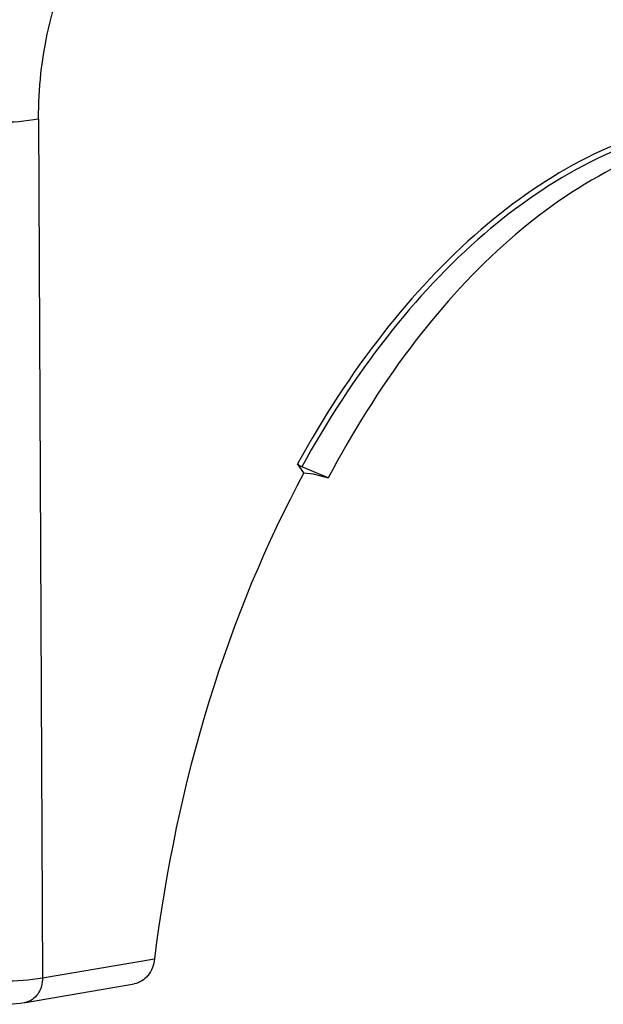
# Model space of a CAD drawing. Units: millimetres. Extents: x 0 to 594, y -37 to 420.
# Drawn here: x 174 to 187, y 70 to 92 of the extents above; entities that cross this region are included whole.
import ezdxf

# ---------------------------------------------------------------- set-up
doc = ezdxf.new("R2010")
doc.units = ezdxf.units.MM
doc.header["$LTSCALE"] = 32.67
doc.layers.get('0').update_dxf_attribs({"linetype": 'CONTINUOUS'})
doc.layers.add('SOLIDES', color=7, linetype='CONTINUOUS')

msp = doc.modelspace()

# ---------------------------------------------------------------- linework, layer by layer
at = {"color": 7, "linetype": 'CONTINUOUS'}
for p, q in [((180.146681, 82.024701), (180.000047, 82.233456)), ((180.701452, 81.910029), (180.095433, 82.162761)), ((180.146681, 82.024701), (180.356828, 82.00296)), ((180.356828, 82.00296), (180.701452, 81.910029))]:
    msp.add_line(p, q, dxfattribs=at)
at = {"color": 9, "linetype": 'CONTINUOUS'}
for points, knots in [([(172.158782, 90.092011), (172.154751, 90.956787), (172.29508, 92.249382), (172.767558, 93.882104), (173.582112, 95.803132), (174.822235, 97.313354), (176.057111, 97.665503)], [0, 0, 0, 0, 0.29067272, 0.432773822, 0.568384715, 1, 1, 1, 1]), ([(174.066531, 90.141405), (174.063329, 90.833216), (174.17618, 91.867414), (174.555977, 93.173281), (175.211328, 94.711392), (176.209281, 95.917725), (177.199753, 96.198479)], [0, 0, 0, 0, 0.290371011, 0.43235614, 0.567899211, 1, 1, 1, 1]), ([(172.158781, 90.092225), (172.493879, 90.057557), (173.131919, 90.047477), (173.771792, 90.08314), (174.066531, 90.141405)], [0, 0, 0, 0, 0.528590813, 1, 1, 1, 1]), ([(189.16953, 90.120369), (188.292396, 89.961225), (186.499249, 89.323334), (184.051303, 87.614596), (181.818888, 85.208128), (180.575341, 83.280754), (180.000047, 82.233456)], [0, 0, 0, 0, 0.214600883, 0.450529979, 0.712349158, 1, 1, 1, 1]), ([(189.220418, 90.00806), (188.347607, 89.849962), (186.563255, 89.215722), (184.127176, 87.516125), (181.90555, 85.122172), (180.667965, 83.204703), (180.095433, 82.162761)], [0, 0, 0, 0, 0.214609957, 0.450539487, 0.71235478, 1, 1, 1, 1])]:
    msp.add_open_spline(points, degree=3, knots=knots, dxfattribs=at)
at = {"color": 7, "linetype": 'CONTINUOUS'}
for points, knots in [([(189.473102, 89.803557), (188.628435, 89.630534), (186.904214, 88.968423), (184.563763, 87.249408), (182.432905, 84.852808), (181.249109, 82.945413), (180.701452, 81.910029)], [0, 0, 0, 0, 0.21287555, 0.448333795, 0.710809978, 1, 1, 1, 1]), ([(180.095433, 82.162761), (180.066742, 82.174727), (180.031627, 82.196299), (180.005087, 82.22628), (180.000047, 82.233456)], [0, 0, 0, 0, 0.779979726, 1, 1, 1, 1])]:
    msp.add_open_spline(points, degree=3, knots=knots, dxfattribs=at)
at = {"layer": 'SOLIDES', "color": 9, "linetype": 'CONTINUOUS'}
for p, q in [((174.066531, 90.141405), (174.1585, 70.454565)), ((174.1585, 70.454565), (176.723174, 70.888437))]:
    msp.add_line(p, q, dxfattribs=at)
at = {"layer": 'SOLIDES', "color": 7, "linetype": 'CONTINUOUS'}
msp.add_line((173.765554, 69.89175), (176.259778, 70.313705), dxfattribs=at)
msp.add_lwpolyline([(172.581277, 69.869716), (172.669596, 69.862145), (172.759351, 69.856222), (172.848964, 69.851863), (172.938252, 69.848921), (173.028295, 69.847286), (173.118285, 69.846954), (173.2075, 69.847913), (173.297125, 69.850217), (173.386437, 69.853945), (173.474378, 69.85917), (173.562071, 69.866157), (173.64958, 69.875279), (173.735225, 69.886865), (173.767663, 69.892113)], dxfattribs=at)
msp.add_ellipse((189.268012, 69.039199), major_axis=(2.258209, 21.004064), ratio=0.59995679, start_param=7.2535273, end_param=7.830422762, dxfattribs=at)
msp.add_open_spline([(176.723174, 70.888437), (176.706565, 70.752117), (176.613635, 70.496367), (176.379217, 70.334029), (176.25968, 70.313718)], degree=3, knots=[0, 0, 0, 0, 0.531088884, 1, 1, 1, 1], dxfattribs=at)
at = {"layer": 'SOLIDES', "color": 9, "linetype": 'CONTINUOUS'}
for points, knots in [([(172.250696, 70.418108), (172.585848, 70.383433), (173.223549, 70.370509), (173.863168, 70.400775), (174.1585, 70.454565)], [0, 0, 0, 0, 0.528840944, 1, 1, 1, 1]), ([(174.1585, 70.454565), (174.157718, 70.324271), (174.098175, 70.072035), (173.8783, 69.911425), (173.767658, 69.892142)], [0, 0, 0, 0, 0.537070404, 1, 1, 1, 1])]:
    msp.add_open_spline(points, degree=3, knots=knots, dxfattribs=at)

doc.saveas('drawing.dxf')
